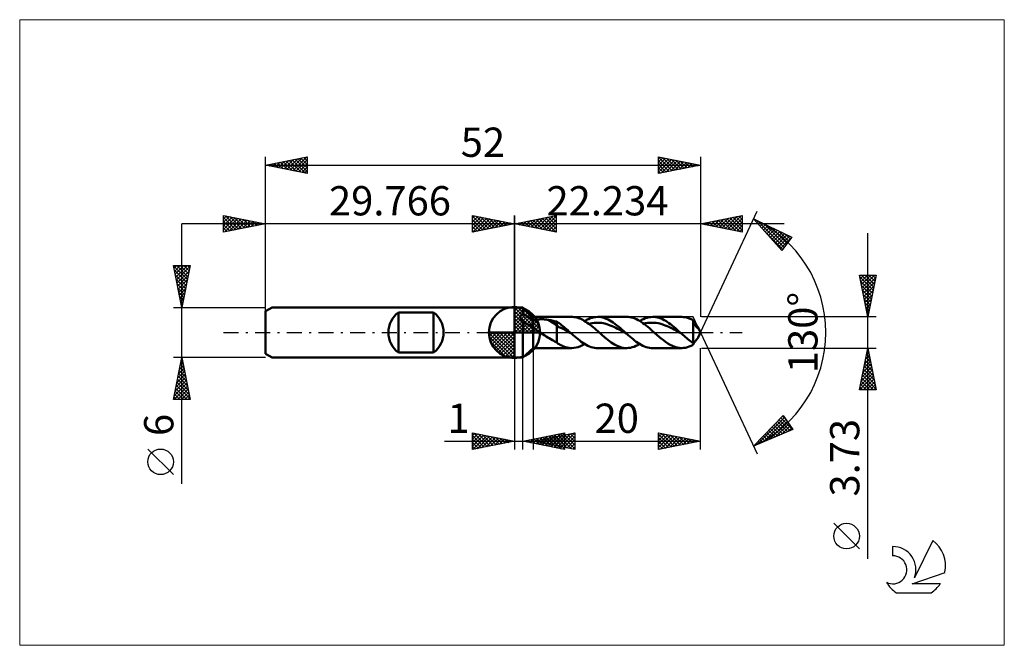
# Model space of a CAD drawing. Units: millimetres. Extents: x -59 to 59, y -37 to 37.
import ezdxf
from ezdxf.enums import TextEntityAlignment as Align

# ---------------------------------------------------------------- set-up
doc = ezdxf.new("R2010")
doc.units = ezdxf.units.MM
doc.header["$LTSCALE"] = 4.45
doc.linetypes.add('LONGDASH_DASH', pattern=[0.85, 0.4, -0.2, 0.05, -0.2])
for name, color, linetype in [('1', 4, 'CONTINUOUS'), ('2', 7, 'CONTINUOUS'), ('4', 2, 'LONGDASH_DASH'), ('CUT', 1, 'CONTINUOUS'), ('INFTOTAL', 9, 'CONTINUOUS'), ('NOCUT', 7, 'CONTINUOUS'), ('SK1', 4, 'CONTINUOUS'), ('SK2', 7, 'CONTINUOUS'), ('SK4', 2, 'LONGDASH_DASH'), ('SK6', 5, 'CONTINUOUS')]:
    doc.layers.add(name, color=color, linetype=linetype)
doc.styles.get("Standard").update_dxf_attribs({"font": 'Monospac821 BT'})

msp = doc.modelspace()

# ---------------------------------------------------------------- linework, layer by layer
at = {"color": 4, "linetype": 'Continuous'}
for p, q in [((0, 2.98), (0.08, 3.06)), ((0, 2.55), (0.47, 3.02)), ((0, 2.98), (2.98, 0)), ((0, 2.12), (0.83, 2.95)), ((0, 1.68), (1.15, 2.84)), ((0, 1.25), (1.45, 2.7)), ((0, 2.55), (2.55, 0)), ((0, 0.82), (1.72, 2.53)), ((0.38, 3.04), (3.04, 0.38)), ((0.93, 2.92), (2.92, 0.93)), ((1.82, 2.46), (2.46, 1.82)), ((0, 0.38), (1.96, 2.35)), ((0, 2.12), (2.12, 0)), ((0, 1.68), (1.68, 0)), ((0, 1.25), (1.25, 0)), ((0.05, 0), (2.19, 2.14)), ((0.48, 0), (2.39, 1.91)), ((0.92, 0), (2.57, 1.66)), ((1.35, 0), (2.73, 1.38)), ((-3.06, -0.08), (-2.98, 0)), ((-3.02, -0.47), (-2.55, 0)), ((-2.95, -0.83), (-2.12, 0)), ((-2.84, -1.15), (-1.68, 0)), ((-2.7, -1.45), (-1.25, 0)), ((-2.65, 0), (0, -2.65)), ((-2.53, -1.72), (-0.82, 0)), ((-2.35, -1.96), (-0.38, 0)), ((-2.21, 0), (0, -2.21)), ((-1.78, 0), (0, -1.78)), ((-1.35, 0), (0, -1.35)), ((-0.92, 0), (0, -0.92)), ((-0.48, 0), (0, -0.48)), ((-0.05, 0), (0, -0.05)), ((0, 0.82), (0.82, 0)), ((0, 0.38), (0.38, 0)), ((1.78, 0), (2.86, 1.08)), ((2.21, 0), (2.97, 0.75)), ((2.65, 0), (3.04, 0.39)), ((-3.06, -0.02), (-0.02, -3.06)), ((-3.02, -0.49), (-0.49, -3.02)), ((-2.86, -1.08), (-1.08, -2.86)), ((-2.14, -2.19), (0, -0.05)), ((-1.91, -2.39), (0, -0.48)), ((-1.66, -2.57), (0, -0.92)), ((-1.38, -2.73), (0, -1.35)), ((-1.08, -2.86), (0, -1.78)), ((-0.75, -2.97), (0, -2.21)), ((-0.39, -3.04), (0, -2.65))]:
    msp.add_line(p, q, dxfattribs=at)
at = {"layer": '1', "color": 4, "linetype": 'CONTINUOUS', "lineweight": 50}
for p, q in [((0, 0), (0, 3.06)), ((0, 3), (1, 3)), ((0, -3), (0, 3)), ((2.23, 1.86), (1, 3)), ((1, 2.26), (1, 3)), ((0.72, 1.92), (0.73, 1.95)), ((0.72, 1.88), (0.72, 1.92)), ((0.72, 1.85), (0.72, 1.88)), ((0.72, 1.82), (0.72, 1.85)), ((0.72, 1.78), (0.72, 1.82)), ((0.73, 1.75), (0.72, 1.78)), ((0.73, 1.95), (0.74, 1.98)), ((0.74, 1.71), (0.73, 1.75)), ((0.74, 1.98), (0.75, 2.01)), ((0.75, 1.68), (0.74, 1.71)), ((0.75, 2.01), (0.77, 2.04)), ((0.76, 1.65), (0.75, 1.68)), ((0.78, 1.61), (0.76, 1.65)), ((0.77, 2.04), (0.79, 2.07)), ((0.8, 1.58), (0.78, 1.61)), ((0.79, 2.07), (0.81, 2.1)), ((0.82, 1.55), (0.8, 1.58)), ((0.81, 2.1), (0.83, 2.12)), ((0.84, 1.51), (0.82, 1.55)), ((0.83, 2.12), (0.86, 2.15)), ((0.86, 1.48), (0.84, 1.51)), ((0.86, 2.15), (0.88, 2.17)), ((0.89, 1.45), (0.86, 1.48)), ((0.88, 2.17), (0.91, 2.19)), ((0.91, 1.42), (0.89, 1.45)), ((0.91, 2.19), (0.94, 2.22)), ((0.94, 1.39), (0.91, 1.42)), ((0.94, 2.22), (0.97, 2.24)), ((0.97, 1.36), (0.94, 1.39)), ((0.97, 2.24), (1, 2.26)), ((1, 1.33), (0.97, 1.36)), ((1.17, 2.16), (1, 2.26)), ((1.17, 1.22), (1, 1.33)), ((1, -3), (1, 1.33)), ((1.35, 2.05), (1.17, 2.16)), ((1.35, 1.12), (1.17, 1.22)), ((1.53, 1.93), (1.35, 2.05)), ((1.7, 1.81), (1.53, 1.93)), ((1.88, 1.69), (1.7, 1.81)), ((2.06, 1.55), (1.88, 1.69)), ((2.23, 1.41), (2.06, 1.55)), ((2.23, 1.86), (6.84, 1.86)), ((2.23, -1.86), (2.23, 1.86)), ((2.23, 1.41), (2.29, 1.44)), ((2.29, 1.44), (2.36, 1.47)), ((2.36, 1.47), (2.43, 1.49)), ((2.43, 1.49), (2.51, 1.51)), ((2.51, 1.51), (2.59, 1.53)), ((2.59, 1.53), (2.67, 1.54)), ((2.67, 1.54), (2.76, 1.55)), ((2.76, 1.55), (2.85, 1.56)), ((2.85, 1.56), (2.95, 1.57)), ((2.95, 1.57), (3.05, 1.58)), ((3.05, 1.58), (3.16, 1.58)), ((3.16, 1.58), (3.27, 1.58)), ((3.38, 1.58), (3.27, 1.58)), ((3.49, 1.58), (3.38, 1.58)), ((3.6, 1.57), (3.49, 1.58)), ((3.71, 1.56), (3.6, 1.57)), ((3.82, 1.55), (3.71, 1.56)), ((3.93, 1.53), (3.82, 1.55)), ((4.03, 1.52), (3.93, 1.53)), ((5.05, 0.88), (4.03, 1.52)), ((4.18, 1.49), (4.03, 1.52)), ((4.33, 1.46), (4.18, 1.49)), ((4.47, 1.43), (4.33, 1.46)), ((4.62, 1.4), (4.47, 1.43)), ((4.76, 1.37), (4.62, 1.4)), ((4.91, 1.33), (4.76, 1.37)), ((5.05, 1.3), (4.91, 1.33)), ((5.2, 1.2), (5.05, 1.3)), ((5.05, -1.19), (5.05, 1.3)), ((5.35, 1.1), (5.2, 1.2)), ((6.94, 1.86), (6.76, 1.86)), ((7.12, 1.85), (6.94, 1.86)), ((7.3, 1.82), (7.12, 1.85)), ((7.47, 1.78), (7.3, 1.82)), ((7.65, 1.73), (7.47, 1.78)), ((7.82, 1.66), (7.65, 1.73)), ((8, 1.59), (7.82, 1.66)), ((8.18, 1.5), (8, 1.59)), ((8.35, 1.4), (8.18, 1.5)), ((8.53, 1.29), (8.35, 1.4)), ((8.4, 1.37), (8.62, 1.5)), ((8.71, 1.17), (8.53, 1.29)), ((8.62, 1.5), (8.84, 1.61)), ((8.84, 1.61), (9.06, 1.7)), ((9.06, 1.7), (9.29, 1.77)), ((9.29, 1.77), (9.51, 1.82)), ((9.51, 1.82), (9.73, 1.85)), ((9.73, 1.85), (9.95, 1.86)), ((10.16, 1.86), (9.95, 1.86)), ((9.95, 1.86), (13.42, 1.86)), ((10.36, 1.83), (10.16, 1.86)), ((10.57, 1.78), (10.36, 1.83)), ((10.78, 1.72), (10.57, 1.78)), ((10.98, 1.64), (10.78, 1.72)), ((11.19, 1.55), (10.98, 1.64)), ((11.39, 1.44), (11.19, 1.55)), ((11.6, 1.32), (11.39, 1.44)), ((11.8, 1.18), (11.6, 1.32)), ((12.01, 1.04), (11.8, 1.18)), ((13.61, 1.86), (13.42, 1.86)), ((13.81, 1.83), (13.61, 1.86)), ((14, 1.79), (13.81, 1.83)), ((14.19, 1.74), (14, 1.79)), ((14.39, 1.67), (14.19, 1.74)), ((14.58, 1.59), (14.39, 1.67)), ((14.77, 1.49), (14.58, 1.59)), ((14.97, 1.38), (14.77, 1.49)), ((14.97, 1.37), (15.2, 1.5)), ((15.16, 1.26), (14.97, 1.38)), ((15.35, 1.12), (15.16, 1.26)), ((15.2, 1.5), (15.42, 1.61)), ((15.42, 1.61), (15.64, 1.7)), ((15.64, 1.7), (15.86, 1.77)), ((15.86, 1.77), (16.08, 1.82)), ((16.08, 1.82), (16.31, 1.85)), ((16.31, 1.85), (16.53, 1.86)), ((16.72, 1.86), (16.53, 1.86)), ((16.53, 1.86), (19.99, 1.86)), ((16.91, 1.83), (16.72, 1.86)), ((17.11, 1.79), (16.91, 1.83)), ((17.3, 1.74), (17.11, 1.79)), ((17.49, 1.67), (17.3, 1.74)), ((17.69, 1.59), (17.49, 1.67)), ((17.88, 1.49), (17.69, 1.59)), ((18.08, 1.38), (17.88, 1.49)), ((18.27, 1.26), (18.08, 1.38)), ((18.46, 1.12), (18.27, 1.26)), ((20.22, 1.85), (19.99, 1.86)), ((20.45, 1.82), (20.22, 1.85)), ((20.68, 1.77), (20.45, 1.82)), ((20.9, 1.69), (20.68, 1.77)), ((21.13, 1.59), (20.9, 1.69)), ((21.36, 1.48), (21.13, 1.59)), ((21.38, 1.43), (21.36, 1.48)), ((21.36, -1.26), (21.36, 1.48)), ((21.4, 1.38), (21.38, 1.43)), ((21.42, 1.33), (21.4, 1.38)), ((21.44, 1.28), (21.42, 1.33)), ((21.46, 1.24), (21.44, 1.28)), ((21.48, 1.19), (21.46, 1.24)), ((21.49, 1.14), (21.48, 1.19)), ((0, 0), (-3.06, 0)), ((0, 0), (3.06, 0)), ((0, -3.06), (0, 0)), ((1.52, 1.01), (1.35, 1.12)), ((1.69, 0.91), (1.52, 1.01)), ((1.87, 0.81), (1.69, 0.91)), ((2.05, 0.72), (1.87, 0.81)), ((2.23, 0.63), (2.05, 0.72)), ((2.34, 0.53), (2.23, 0.63)), ((2.45, 0.44), (2.34, 0.53)), ((2.57, 0.34), (2.45, 0.44)), ((2.69, 0.26), (2.57, 0.34)), ((2.82, 0.17), (2.69, 0.26)), ((2.95, 0.08), (2.82, 0.17)), ((3.07, 0), (2.95, 0.08)), ((3.25, -0.12), (3.07, 0)), ((5.3, 0.65), (5.05, 0.88)), ((5.56, 0.54), (5.3, 0.65)), ((5.5, 0.99), (5.35, 1.1)), ((5.64, 0.88), (5.5, 0.99)), ((5.81, 0.43), (5.56, 0.54)), ((5.79, 0.76), (5.64, 0.88)), ((5.94, 0.64), (5.79, 0.76)), ((6.06, 0.29), (5.81, 0.43)), ((6.08, 0.51), (5.94, 0.64)), ((6.31, 0.15), (6.06, 0.29)), ((6.23, 0.39), (6.08, 0.51)), ((6.37, 0.26), (6.23, 0.39)), ((6.56, 0.01), (6.31, 0.15)), ((6.52, 0.13), (6.37, 0.26)), ((6.67, 0), (6.52, 0.13)), ((6.81, -0.13), (6.56, 0.01)), ((6.69, -0.02), (6.67, 0)), ((8.89, 1.04), (8.71, 1.17)), ((8.88, 1.05), (9.1, 1.09)), ((9.07, 0.91), (8.89, 1.04)), ((9.24, 0.77), (9.07, 0.91)), ((9.1, 1.09), (9.31, 1.13)), ((9.42, 0.62), (9.24, 0.77)), ((9.31, 1.13), (9.53, 1.16)), ((9.6, 0.47), (9.42, 0.62)), ((9.53, 1.16), (9.74, 1.17)), ((9.78, 0.31), (9.6, 0.47)), ((9.96, 1.17), (9.74, 1.17)), ((9.95, 0.16), (9.78, 0.31)), ((10.13, 0), (9.95, 0.16)), ((10.17, 1.16), (9.96, 1.17)), ((10.27, -0.12), (10.13, 0)), ((10.39, 1.14), (10.17, 1.16)), ((10.6, 1.1), (10.39, 1.14)), ((10.82, 1.06), (10.6, 1.1)), ((11.03, 1), (10.82, 1.06)), ((11.24, 0.93), (11.03, 1)), ((11.46, 0.85), (11.24, 0.93)), ((11.67, 0.76), (11.46, 0.85)), ((11.89, 0.67), (11.67, 0.76)), ((12.1, 0.56), (11.89, 0.67)), ((12.21, 0.88), (12.01, 1.04)), ((12.32, 0.45), (12.1, 0.56)), ((12.42, 0.71), (12.21, 0.88)), ((12.53, 0.34), (12.32, 0.45)), ((12.62, 0.54), (12.42, 0.71)), ((12.75, 0.23), (12.53, 0.34)), ((12.83, 0.36), (12.62, 0.54)), ((12.96, 0.11), (12.75, 0.23)), ((13.04, 0.18), (12.83, 0.36)), ((13.18, -0.01), (12.96, 0.11)), ((13.24, 0), (13.04, 0.18)), ((13.27, -0.02), (13.24, 0)), ((15.55, 0.98), (15.35, 1.12)), ((15.46, 1.05), (15.67, 1.1)), ((15.74, 0.83), (15.55, 0.98)), ((15.67, 1.1), (15.89, 1.14)), ((15.93, 0.67), (15.74, 0.83)), ((15.89, 1.14), (16.1, 1.16)), ((16.13, 0.51), (15.93, 0.67)), ((16.1, 1.16), (16.32, 1.17)), ((16.32, 0.34), (16.13, 0.51)), ((16.53, 1.17), (16.32, 1.17)), ((16.51, 0.17), (16.32, 0.34)), ((16.7, 0), (16.51, 0.17)), ((16.75, 1.16), (16.53, 1.17)), ((16.84, -0.12), (16.7, 0)), ((16.96, 1.14), (16.75, 1.16)), ((17.18, 1.1), (16.96, 1.14)), ((17.39, 1.06), (17.18, 1.1)), ((17.6, 1), (17.39, 1.06)), ((17.82, 0.93), (17.6, 1)), ((18.03, 0.85), (17.82, 0.93)), ((18.25, 0.76), (18.03, 0.85)), ((18.46, 0.67), (18.25, 0.76)), ((18.66, 0.98), (18.46, 1.12)), ((18.68, 0.56), (18.46, 0.67)), ((18.85, 0.83), (18.66, 0.98)), ((18.89, 0.46), (18.68, 0.56)), ((19.04, 0.67), (18.85, 0.83)), ((19.11, 0.34), (18.89, 0.46)), ((19.24, 0.51), (19.04, 0.67)), ((19.32, 0.23), (19.11, 0.34)), ((19.43, 0.34), (19.24, 0.51)), ((19.54, 0.11), (19.32, 0.23)), ((19.62, 0.17), (19.43, 0.34)), ((19.75, -0.01), (19.54, 0.11)), ((19.82, 0), (19.62, 0.17)), ((19.84, -0.02), (19.82, 0)), ((21.52, 1.13), (21.49, 1.16)), ((21.51, 1.1), (21.49, 1.14)), ((21.53, 1.05), (21.51, 1.1)), ((21.55, 1.1), (21.52, 1.13)), ((21.55, 1.01), (21.53, 1.05)), ((21.59, 1.06), (21.55, 1.1)), ((21.57, 0.96), (21.55, 1.01)), ((21.6, 0.92), (21.57, 0.96)), ((21.62, 1.03), (21.59, 1.06)), ((21.62, 0.88), (21.6, 0.92)), ((21.6, 0.92), (21.61, 0.92)), ((21.61, 0.92), (21.63, 0.93)), ((21.65, 0.99), (21.62, 1.03)), ((21.64, 0.84), (21.62, 0.88)), ((21.63, 0.93), (21.64, 0.93)), ((21.64, 0.93), (21.66, 0.94)), ((21.66, 0.8), (21.64, 0.84)), ((21.69, 0.95), (21.65, 0.99)), ((21.66, 0.94), (21.67, 0.94)), ((21.68, 0.76), (21.66, 0.8)), ((21.67, 0.94), (21.69, 0.95)), ((21.7, 0.73), (21.68, 0.76)), ((21.76, 0.86), (21.69, 0.95)), ((21.72, 0.7), (21.7, 0.73)), ((21.75, 0.67), (21.72, 0.7)), ((21.77, 0.64), (21.75, 0.67)), ((21.82, 0.78), (21.76, 0.86)), ((21.79, 0.61), (21.77, 0.64)), ((21.81, 0.59), (21.79, 0.61)), ((21.83, 0.57), (21.81, 0.59)), ((21.87, 0.72), (21.82, 0.78)), ((21.85, 0.55), (21.83, 0.57)), ((21.87, 0.54), (21.85, 0.55)), ((21.91, 0.66), (21.87, 0.72)), ((21.89, 0.53), (21.87, 0.54)), ((21.91, 0.52), (21.89, 0.53)), ((21.94, 0.62), (21.91, 0.66)), ((21.93, 0.51), (21.91, 0.52)), ((21.94, 0.51), (21.93, 0.51)), ((21.96, 0.58), (21.94, 0.62)), ((21.94, 0.51), (21.95, 0.51)), ((21.95, 0.51), (21.96, 0.52)), ((22.23, 0), (21.96, 0.59)), ((21.97, 0.55), (21.96, 0.58)), ((21.96, 0.52), (21.97, 0.53)), ((21.96, -0.59), (22.23, 0)), ((21.97, 0.53), (21.97, 0.55)), ((3.44, -0.23), (3.25, -0.12)), ((3.62, -0.35), (3.44, -0.23)), ((3.81, -0.46), (3.62, -0.35)), ((3.99, -0.58), (3.81, -0.46)), ((4.17, -0.69), (3.99, -0.58)), ((4.35, -0.8), (4.17, -0.69)), ((4.53, -0.91), (4.35, -0.8)), ((4.7, -1.01), (4.53, -0.91)), ((4.88, -1.1), (4.7, -1.01)), ((5.05, -1.19), (4.88, -1.1)), ((6.72, -0.04), (6.69, -0.02)), ((6.74, -0.07), (6.72, -0.04)), ((6.77, -0.09), (6.74, -0.07)), ((6.79, -0.11), (6.77, -0.09)), ((6.81, -0.13), (6.79, -0.11)), ((7.01, -0.31), (6.81, -0.13)), ((7.21, -0.48), (7.01, -0.31)), ((7.4, -0.64), (7.21, -0.48)), ((7.6, -0.8), (7.4, -0.64)), ((7.8, -0.96), (7.6, -0.8)), ((7.99, -1.1), (7.8, -0.96)), ((8.19, -1.24), (7.99, -1.1)), ((10.4, -0.24), (10.27, -0.12)), ((10.54, -0.36), (10.4, -0.24)), ((10.68, -0.48), (10.54, -0.36)), ((10.81, -0.6), (10.68, -0.48)), ((10.95, -0.71), (10.81, -0.6)), ((11.16, -0.88), (10.95, -0.71)), ((11.36, -1.04), (11.16, -0.88)), ((11.57, -1.18), (11.36, -1.04)), ((13.39, -0.13), (13.18, -0.01)), ((13.29, -0.04), (13.27, -0.02)), ((13.32, -0.07), (13.29, -0.04)), ((13.34, -0.09), (13.32, -0.07)), ((13.37, -0.11), (13.34, -0.09)), ((13.39, -0.13), (13.37, -0.11)), ((13.59, -0.31), (13.39, -0.13)), ((13.78, -0.48), (13.59, -0.31)), ((13.98, -0.64), (13.78, -0.48)), ((14.18, -0.81), (13.98, -0.64)), ((14.37, -0.96), (14.18, -0.81)), ((14.57, -1.1), (14.37, -0.96)), ((14.76, -1.24), (14.57, -1.1)), ((16.98, -0.24), (16.84, -0.12)), ((17.12, -0.36), (16.98, -0.24)), ((17.25, -0.48), (17.12, -0.36)), ((17.39, -0.6), (17.25, -0.48)), ((17.52, -0.71), (17.39, -0.6)), ((17.8, -0.93), (17.52, -0.71)), ((18.07, -1.13), (17.8, -0.93)), ((18.35, -1.32), (18.07, -1.13)), ((19.96, -0.13), (19.75, -0.01)), ((19.87, -0.04), (19.84, -0.02)), ((19.89, -0.07), (19.87, -0.04)), ((19.91, -0.09), (19.89, -0.07)), ((19.94, -0.11), (19.91, -0.09)), ((19.96, -0.13), (19.94, -0.11)), ((20.12, -0.27), (19.96, -0.13)), ((20.28, -0.41), (20.12, -0.27)), ((20.43, -0.54), (20.28, -0.41)), ((20.59, -0.67), (20.43, -0.54)), ((20.74, -0.8), (20.59, -0.67)), ((20.9, -0.92), (20.74, -0.8)), ((21.05, -1.04), (20.9, -0.92)), ((21.21, -1.15), (21.05, -1.04)), ((21.36, -1.26), (21.21, -1.15)), ((21.45, -1.19), (21.5, -1.15)), ((21.47, -1.21), (21.49, -1.16)), ((21.5, -1.15), (21.55, -1.1)), ((21.55, -1.1), (21.59, -1.06)), ((21.59, -1.06), (21.64, -1)), ((21.64, -1), (21.69, -0.95)), ((21.69, -0.95), (21.76, -0.86)), ((21.76, -0.86), (21.82, -0.78)), ((21.82, -0.78), (21.87, -0.72)), ((21.87, -0.72), (21.91, -0.66)), ((21.91, -0.66), (21.94, -0.62)), ((21.94, -0.62), (21.96, -0.58)), ((1, -3), (2.23, -1.86)), ((6.84, -1.86), (2.23, -1.86)), ((5.14, -1.27), (5.05, -1.19)), ((5.24, -1.35), (5.14, -1.27)), ((5.34, -1.41), (5.24, -1.35)), ((5.45, -1.47), (5.34, -1.41)), ((5.55, -1.52), (5.45, -1.47)), ((5.65, -1.57), (5.55, -1.52)), ((5.77, -1.62), (5.65, -1.57)), ((5.89, -1.67), (5.77, -1.62)), ((6.09, -1.75), (5.89, -1.67)), ((6.34, -1.81), (6.09, -1.75)), ((6.6, -1.85), (6.34, -1.81)), ((6.85, -1.86), (6.6, -1.85)), ((6.85, -1.86), (7.11, -1.85)), ((7.11, -1.85), (7.37, -1.81)), ((7.37, -1.81), (7.63, -1.74)), ((7.63, -1.74), (7.88, -1.64)), ((7.88, -1.64), (8.14, -1.52)), ((8.14, -1.52), (8.4, -1.37)), ((8.38, -1.37), (8.19, -1.24)), ((8.58, -1.48), (8.38, -1.37)), ((8.78, -1.58), (8.58, -1.48)), ((8.97, -1.66), (8.78, -1.58)), ((9.17, -1.74), (8.97, -1.66)), ((9.36, -1.79), (9.17, -1.74)), ((9.56, -1.83), (9.36, -1.79)), ((9.76, -1.86), (9.56, -1.83)), ((9.95, -1.86), (9.76, -1.86)), ((13.42, -1.86), (9.95, -1.86)), ((11.78, -1.32), (11.57, -1.18)), ((11.98, -1.44), (11.78, -1.32)), ((12.19, -1.55), (11.98, -1.44)), ((12.39, -1.64), (12.19, -1.55)), ((12.6, -1.72), (12.39, -1.64)), ((12.8, -1.78), (12.6, -1.72)), ((13.01, -1.83), (12.8, -1.78)), ((13.21, -1.86), (13.01, -1.83)), ((13.42, -1.86), (13.21, -1.86)), ((13.42, -1.86), (13.64, -1.85)), ((13.64, -1.85), (13.86, -1.82)), ((13.86, -1.82), (14.08, -1.77)), ((14.08, -1.77), (14.31, -1.7)), ((14.31, -1.7), (14.53, -1.61)), ((14.53, -1.61), (14.75, -1.5)), ((14.75, -1.5), (14.97, -1.37)), ((14.96, -1.37), (14.76, -1.24)), ((15.16, -1.48), (14.96, -1.37)), ((15.35, -1.58), (15.16, -1.48)), ((15.55, -1.66), (15.35, -1.58)), ((15.74, -1.74), (15.55, -1.66)), ((15.94, -1.79), (15.74, -1.74)), ((16.14, -1.83), (15.94, -1.79)), ((16.33, -1.86), (16.14, -1.83)), ((16.53, -1.86), (16.33, -1.86)), ((19.99, -1.86), (16.53, -1.86)), ((18.62, -1.48), (18.35, -1.32)), ((18.89, -1.61), (18.62, -1.48)), ((19.17, -1.72), (18.89, -1.61)), ((19.44, -1.8), (19.17, -1.72)), ((19.72, -1.85), (19.44, -1.8)), ((19.99, -1.86), (19.72, -1.85)), ((19.99, -1.86), (20.22, -1.85)), ((20.22, -1.85), (20.45, -1.82)), ((20.45, -1.82), (20.68, -1.77)), ((20.68, -1.77), (20.9, -1.69)), ((20.9, -1.69), (21.13, -1.59)), ((21.13, -1.59), (21.36, -1.48)), ((21.36, -1.26), (21.41, -1.23)), ((21.36, -1.48), (21.38, -1.42)), ((21.38, -1.42), (21.4, -1.37)), ((21.4, -1.37), (21.42, -1.32)), ((21.41, -1.23), (21.45, -1.19)), ((21.42, -1.32), (21.44, -1.26)), ((21.44, -1.26), (21.47, -1.21)), ((0, -3), (1, -3))]:
    msp.add_line(p, q, dxfattribs=at)
for start, end in [(90, 180), (0, 90), (180, 270), (270, 0)]:
    msp.add_arc((0, 0), 3.06, start, end, dxfattribs=at)
at = {"layer": '2', "color": 7, "linetype": 'CONTINUOUS', "lineweight": 25}
for p, q in [((22.23, 0), (29, 14.5)), ((32.23, 13), (-10, 13)), ((-5, 12), (-5, 14)), ((-5, 14), (0, 13)), ((-5, 13.67), (-4.72, 13.94)), ((-5, 13.91), (-3.41, 12.32)), ((-5, 13.24), (-4.37, 13.87)), ((-5, 12.82), (-4.02, 13.8)), ((-5, 12.39), (-3.66, 13.73)), ((-5, 13.49), (-3.76, 12.25)), ((-5, 13.06), (-4.12, 12.18)), ((0, 13), (-5, 12)), ((-4.96, 12.01), (-3.31, 13.66)), ((-4.58, 13.92), (-3.06, 12.39)), ((-4.43, 12.11), (-2.96, 13.59)), ((-4.05, 13.81), (-2.7, 12.46)), ((-3.9, 12.22), (-2.6, 13.52)), ((-3.52, 13.7), (-2.35, 12.53)), ((-3.37, 12.33), (-2.25, 13.45)), ((-2.99, 13.6), (-1.99, 12.6)), ((-2.84, 12.43), (-1.89, 13.38)), ((-2.46, 13.49), (-1.64, 12.67)), ((-2.31, 12.54), (-1.54, 13.31)), ((-1.93, 13.39), (-1.29, 12.74)), ((-1.78, 12.64), (-1.19, 13.24)), ((-1.4, 13.28), (-0.93, 12.81)), ((-1.25, 12.75), (-0.83, 13.17)), ((-0.87, 13.17), (-0.58, 12.88)), ((-0.72, 12.86), (-0.48, 13.1)), ((-0.34, 13.07), (-0.23, 12.95)), ((-0.19, 12.96), (-0.13, 13.03)), ((0, 0), (0, 14)), ((22.23, 14), (22.23, 1.86)), ((22.23, 13), (27.23, 14)), ((27.23, 12), (22.23, 13)), ((22.34, 12.98), (22.39, 13.03)), ((22.57, 13.07), (22.74, 12.9)), ((22.69, 12.91), (22.92, 13.14)), ((22.92, 13.14), (23.27, 12.79)), ((23.05, 12.84), (23.45, 13.24)), ((23.28, 13.21), (23.8, 12.69)), ((23.4, 12.77), (23.98, 13.35)), ((23.63, 13.28), (24.33, 12.58)), ((23.75, 12.7), (24.51, 13.46)), ((23.99, 13.35), (24.86, 12.47)), ((24.11, 12.63), (25.04, 13.56)), ((24.34, 13.42), (25.39, 12.37)), ((24.46, 12.55), (25.57, 13.67)), ((24.69, 13.49), (25.92, 12.26)), ((24.81, 12.48), (26.1, 13.77)), ((25.05, 13.56), (26.45, 12.16)), ((25.17, 12.41), (26.63, 13.88)), ((25.4, 13.63), (26.98, 12.05)), ((25.52, 12.34), (27.16, 13.99)), ((25.75, 13.7), (27.23, 12.22)), ((25.87, 12.27), (27.23, 13.63)), ((26.11, 13.77), (27.23, 12.65)), ((26.23, 12.2), (27.23, 13.21)), ((26.46, 13.85), (27.23, 13.07)), ((26.81, 13.92), (27.23, 13.5)), ((27.17, 13.99), (27.23, 13.92)), ((27.23, 14), (27.23, 12)), ((28.57, 13.59), (33.17, 11.38)), ((31.96, 9.79), (28.57, 13.59)), ((28.77, 13.37), (28.86, 13.46)), ((28.97, 13.15), (29.14, 13.32)), ((29.07, 13.35), (32.25, 10.17)), ((29.17, 12.92), (29.43, 13.18)), ((29.37, 12.7), (29.72, 13.04)), ((29.89, 12.96), (32.44, 10.41)), ((-5, 12.64), (-4.47, 12.11)), ((-5, 12.21), (-4.82, 12.04)), ((26.58, 12.13), (27.23, 12.78)), ((26.93, 12.06), (27.23, 12.36)), ((29.57, 12.47), (30, 12.91)), ((29.77, 12.25), (30.29, 12.77)), ((29.92, 12.08), (32.07, 9.93)), ((29.97, 12.03), (30.58, 12.63)), ((30.17, 11.8), (30.86, 12.49)), ((30.37, 11.58), (31.15, 12.36)), ((30.57, 11.35), (31.44, 12.22)), ((30.71, 12.57), (32.62, 10.66)), ((30.77, 11.13), (31.72, 12.08)), ((30.97, 10.9), (32.01, 11.94)), ((31.17, 10.68), (32.29, 11.8)), ((31.52, 12.18), (32.8, 10.9)), ((32.34, 11.78), (32.98, 11.14)), ((42.23, -27.08), (42.23, 11.87)), ((31.37, 10.45), (32.58, 11.67)), ((31.57, 10.23), (32.87, 11.53)), ((31.77, 10.01), (33.15, 11.39)), ((33.17, 11.38), (31.96, 9.79)), ((33.16, 11.39), (33.17, 11.38)), ((42.23, 1.86), (41.23, 6.87)), ((41.23, 6.87), (43.23, 6.87)), ((41.25, 6.78), (41.34, 6.87)), ((41.27, 6.67), (42.87, 5.07)), ((41.32, 6.42), (41.77, 6.87)), ((41.38, 6.14), (42.8, 4.71)), ((41.39, 6.07), (42.19, 6.87)), ((41.46, 5.71), (42.61, 6.87)), ((41.5, 6.87), (42.95, 5.42)), ((41.53, 5.36), (43.04, 6.87)), ((41.61, 5.01), (43.18, 6.58)), ((41.68, 4.65), (43.07, 6.05)), ((41.93, 6.87), (43.02, 5.77)), ((43.23, 6.87), (42.23, 1.86)), ((42.35, 6.87), (43.09, 6.13)), ((42.77, 6.87), (43.16, 6.48)), ((43.2, 6.87), (43.23, 6.84)), ((41.49, 5.61), (42.73, 4.36)), ((41.59, 5.08), (42.66, 4.01)), ((41.75, 4.3), (42.96, 5.52)), ((41.82, 3.95), (42.86, 4.99)), ((41.7, 4.55), (42.59, 3.65)), ((41.8, 4.02), (42.52, 3.3)), ((41.89, 3.59), (42.75, 4.46)), ((41.96, 3.24), (42.65, 3.93)), ((41.91, 3.49), (42.45, 2.95)), ((42.02, 2.96), (42.38, 2.59)), ((42.03, 2.89), (42.54, 3.4)), ((42.1, 2.53), (42.43, 2.87)), ((42.12, 2.43), (42.31, 2.24)), ((43.23, 1.86), (22.36, 1.86)), ((42.17, 2.18), (42.33, 2.34)), ((42.23, 1.9), (42.24, 1.89)), ((22.23, 0), (29, -14.5)), ((2.23, -1.86), (2.23, -14)), ((22.23, -14), (22.23, -1.86)), ((22.36, -1.86), (43.23, -1.86)), ((41.23, -6.87), (42.23, -1.86)), ((42.15, -2.27), (42.36, -2.48)), ((42.18, -2.12), (42.27, -2.03)), ((42.22, -1.92), (42.25, -1.94)), ((42.23, -1.86), (43.23, -6.87)), ((0, -3), (0, -14)), ((1, -14), (1, -3)), ((41.76, -4.24), (42.55, -3.45)), ((41.87, -3.71), (42.48, -3.09)), ((41.94, -3.33), (42.67, -4.07)), ((41.97, -3.18), (42.41, -2.74)), ((42.01, -2.98), (42.57, -3.54)), ((42.08, -2.65), (42.34, -2.39)), ((42.08, -2.63), (42.46, -3.01)), ((41.44, -5.83), (42.76, -4.51)), ((41.55, -5.3), (42.69, -4.15)), ((41.65, -4.77), (42.62, -3.8)), ((41.73, -4.39), (42.99, -5.66)), ((41.8, -4.04), (42.89, -5.13)), ((41.87, -3.69), (42.78, -4.6)), ((41.25, -6.87), (42.9, -5.21)), ((41.34, -6.36), (42.83, -4.86)), ((41.45, -5.81), (42.5, -6.87)), ((41.52, -5.45), (42.93, -6.87)), ((41.59, -5.1), (43.2, -6.72)), ((41.66, -4.75), (43.1, -6.19)), ((41.68, -6.87), (42.97, -5.57)), ((43.23, -6.87), (41.23, -6.87)), ((41.3, -6.51), (41.65, -6.87)), ((41.37, -6.16), (42.08, -6.87)), ((42.1, -6.87), (43.05, -5.92)), ((42.53, -6.87), (43.12, -6.27)), ((42.95, -6.87), (43.19, -6.63)), ((28.57, -13.59), (32.12, -9.93)), ((29.02, -13.4), (32.27, -10.15)), ((29.76, -13.08), (32.44, -10.4)), ((31.64, -10.43), (32.93, -11.72)), ((31.85, -10.21), (33.23, -11.59)), ((32.06, -10), (32.4, -10.34)), ((32.12, -9.93), (33.26, -11.58)), ((33.26, -11.58), (28.57, -13.59)), ((30.39, -11.72), (31.15, -12.48)), ((30.51, -12.76), (32.62, -10.65)), ((30.6, -11.51), (31.45, -12.36)), ((30.81, -11.29), (31.75, -12.23)), ((31.02, -11.07), (32.04, -12.1)), ((31.22, -10.86), (32.34, -11.97)), ((31.25, -12.44), (32.79, -10.9)), ((31.43, -10.64), (32.64, -11.85)), ((32, -12.12), (32.96, -11.15)), ((32.74, -11.8), (33.14, -11.41)), ((-5, -14), (-5, -12)), ((-5, -12), (0, -13)), ((-5, -12.32), (-4.74, -12.05)), ((-5, -12.74), (-4.38, -12.12)), ((-5, -13.16), (-4.03, -12.19)), ((-5, -13.59), (-3.68, -12.26)), ((-5, -12.32), (-3.6, -13.72)), ((-5, -12.74), (-3.95, -13.79)), ((-4.98, -14), (-3.32, -12.34)), ((-4.86, -12.03), (-3.24, -13.65)), ((-4.45, -13.89), (-2.97, -12.41)), ((-4.33, -12.13), (-2.89, -13.58)), ((-3.92, -13.78), (-2.62, -12.48)), ((-3.8, -12.24), (-2.54, -13.51)), ((-3.39, -13.68), (-2.26, -12.55)), ((-3.27, -12.35), (-2.18, -13.44)), ((-2.86, -13.57), (-1.91, -12.62)), ((-2.74, -12.45), (-1.83, -13.37)), ((-2.33, -13.47), (-1.55, -12.69)), ((-2.21, -12.56), (-1.48, -13.3)), ((-1.8, -13.36), (-1.2, -12.76)), ((-1.68, -12.66), (-1.12, -13.22)), ((-1.27, -13.25), (-0.85, -12.83)), ((-1.15, -12.77), (-0.77, -13.15)), ((-0.74, -13.15), (-0.49, -12.9)), ((-0.62, -12.88), (-0.41, -13.08)), ((1, -13), (6, -12)), ((1.19, -13.04), (1.28, -12.94)), ((1.27, -12.95), (1.4, -13.08)), ((1.54, -13.11), (1.81, -12.84)), ((1.62, -12.88), (1.93, -13.19)), ((1.89, -13.18), (2.34, -12.73)), ((1.97, -12.81), (2.46, -13.29)), ((2.23, -13), (7.23, -12)), ((2.25, -13.25), (2.87, -12.63)), ((2.33, -12.73), (2.99, -13.4)), ((2.6, -13.32), (3.4, -12.52)), ((2.68, -12.66), (3.52, -13.5)), ((2.74, -13.1), (3, -12.85)), ((2.82, -12.88), (3.12, -13.18)), ((2.95, -13.39), (3.93, -12.41)), ((3.03, -12.59), (4.05, -13.61)), ((3.1, -13.17), (3.53, -12.74)), ((3.18, -12.81), (3.65, -13.28)), ((3.31, -13.46), (4.46, -12.31)), ((3.39, -12.52), (4.58, -13.72)), ((3.45, -13.24), (4.06, -12.64)), ((3.53, -12.74), (4.18, -13.39)), ((3.66, -13.53), (4.99, -12.2)), ((3.74, -12.45), (5.11, -13.82)), ((3.8, -13.31), (4.59, -12.53)), ((3.88, -12.67), (4.71, -13.49)), ((4.02, -13.6), (5.52, -12.1)), ((4.1, -12.38), (5.64, -13.93)), ((4.16, -13.38), (5.12, -12.42)), ((4.24, -12.6), (5.24, -13.6)), ((4.37, -13.67), (6, -12.04)), ((4.45, -12.31), (6, -13.86)), ((4.51, -13.46), (5.65, -12.32)), ((4.59, -12.53), (5.77, -13.71)), ((4.72, -13.74), (6, -12.47)), ((4.8, -12.24), (6, -13.44)), ((4.86, -13.53), (6.18, -12.21)), ((4.94, -12.46), (6.3, -13.81)), ((5.08, -13.82), (6, -12.89)), ((5.16, -12.17), (6, -13.01)), ((5.22, -13.6), (6.71, -12.11)), ((5.3, -12.39), (6.83, -13.92)), ((5.51, -12.1), (6, -12.59)), ((5.57, -13.67), (7.23, -12)), ((5.65, -12.32), (7.23, -13.9)), ((5.86, -12.03), (6, -12.16)), ((5.92, -13.74), (7.23, -12.43)), ((6, -12), (6, -14)), ((6, -12.25), (7.23, -13.48)), ((6.28, -13.81), (7.23, -12.85)), ((6.36, -12.18), (7.23, -13.05)), ((6.71, -12.1), (7.23, -12.63)), ((7.06, -12.03), (7.23, -12.2)), ((7.23, -12), (7.23, -14)), ((17.23, -14), (17.23, -12)), ((17.23, -12), (22.23, -13)), ((17.23, -12.06), (17.29, -12.01)), ((17.23, -12.49), (17.64, -12.08)), ((17.23, -12.14), (18.78, -13.69)), ((17.23, -12.91), (17.99, -12.15)), ((17.23, -13.34), (18.35, -12.22)), ((17.23, -13.76), (18.7, -12.29)), ((17.23, -12.57), (18.43, -13.76)), ((17.47, -13.95), (19.05, -12.36)), ((17.59, -12.07), (19.14, -13.62)), ((18, -13.85), (19.41, -12.43)), ((18.12, -12.18), (19.49, -13.55)), ((18.53, -13.74), (19.76, -12.51)), ((18.65, -12.28), (19.84, -13.48)), ((19.06, -13.64), (20.12, -12.58)), ((19.18, -12.39), (20.2, -13.41)), ((19.59, -13.53), (20.47, -12.65)), ((19.71, -12.49), (20.55, -13.34)), ((20.12, -13.42), (20.82, -12.72)), ((20.24, -12.6), (20.9, -13.27)), ((20.65, -13.32), (21.18, -12.79)), ((20.77, -12.71), (21.26, -13.2)), ((21.18, -13.21), (21.53, -12.86)), ((21.3, -12.81), (21.61, -13.12)), ((21.71, -13.11), (21.88, -12.93)), ((21.83, -12.92), (21.96, -13.05)), ((29.34, -12.8), (29.67, -13.12)), ((29.55, -12.58), (29.97, -13)), ((29.76, -12.37), (30.26, -12.87)), ((29.97, -12.15), (30.56, -12.74)), ((30.18, -11.94), (30.86, -12.61)), ((-8.37, -13), (11, -13)), ((0, -13), (-5, -14)), ((-5, -13.16), (-4.3, -13.86)), ((-5, -13.59), (-4.66, -13.93)), ((-0.21, -13.04), (-0.14, -12.97)), ((-0.09, -12.98), (-0.06, -13.01)), ((6, -14), (1, -13)), ((2.23, -13), (22.23, -13)), ((7.23, -14), (2.23, -13)), ((2.39, -13.03), (2.47, -12.95)), ((2.47, -12.95), (2.59, -13.07)), ((5.43, -13.89), (6, -13.32)), ((5.78, -13.96), (6, -13.74)), ((6.63, -13.88), (7.23, -13.28)), ((6.98, -13.95), (7.23, -13.7)), ((17.23, -12.99), (18.07, -13.83)), ((22.23, -13), (17.23, -14)), ((17.23, -13.42), (17.72, -13.9)), ((17.23, -13.84), (17.37, -13.97)), ((28.72, -13.44), (28.78, -13.51)), ((28.93, -13.23), (29.08, -13.38)), ((29.14, -13.01), (29.37, -13.25)), ((41.23, -25.87), (38.17, -22.81))]:
    msp.add_line(p, q, dxfattribs=at)
msp.add_circle((39.7, -24.34), 1.53, dxfattribs=at)
msp.add_arc((22.23, 0), 15, 295, 65, dxfattribs=at)
at = {"layer": '4', "color": 2, "linetype": 'LONGDASH_DASH', "lineweight": 25}
msp.add_line((0, 0), (22.23, 0), dxfattribs=at)
at = {"layer": 'CUT', "color": 1, "linetype": 'CONTINUOUS', "lineweight": 25}
for p, q in [((21.36, 1.86), (2.23, 1.86)), ((2.23, 1.86), (2.23, 0)), ((22.23, 0), (21.36, 1.86)), ((2.23, 0), (22.23, 0))]:
    msp.add_line(p, q, dxfattribs=at)
at = {"layer": 'INFTOTAL', "color": 9, "linetype": 'CONTINUOUS', "lineweight": 18}
for p, q in [((58.56, 37.4), (-59.14, 37.4)), ((-59.14, 37.4), (-59.14, -37.4)), ((58.56, -37.4), (58.56, 37.4)), ((-59.14, -37.4), (58.56, -37.4))]:
    msp.add_line(p, q, dxfattribs=at)
at = {"layer": 'NOCUT', "color": 7, "linetype": 'CONTINUOUS', "lineweight": 25}
for p, q in [((0, 0), (0, 3)), ((0, 3), (1, 3)), ((2.23, 1.86), (1, 3)), ((2.23, 0), (2.23, 1.86)), ((1, 0), (0, 0)), ((1, 0), (2.23, 0))]:
    msp.add_line(p, q, dxfattribs=at)
at = {"layer": 'SK1', "color": 4, "linetype": 'CONTINUOUS', "lineweight": 50}
for p, q in [((-28.97, 3), (-29.77, 2.54)), ((-29.77, 2.54), (-29.77, -2.54)), ((0, 3), (-28.97, 3)), ((-13.87, -2.4), (-13.87, 2.4)), ((-13.87, 2.4), (-9.67, 2.4)), ((-9.67, 2.4), (-9.67, -2.4)), ((-29.77, -2.54), (-28.97, -3)), ((-28.97, -3), (0, -3)), ((-9.67, -2.4), (-13.87, -2.4))]:
    msp.add_line(p, q, dxfattribs=at)
for centre, start, end in [((-12.07, 0), 126.8699, 233.1301), ((-11.47, 0), 306.8699, 53.1301)]:
    msp.add_arc(centre, 3, start, end, dxfattribs=at)
at = {"layer": 'SK2', "color": 7, "linetype": 'CONTINUOUS', "lineweight": 25}
for p, q in [((-29.77, 0), (-29.77, 21)), ((-29.77, 20), (-24.77, 21)), ((-29.66, 19.98), (-29.61, 20.03)), ((-29.41, 20.07), (-29.22, 19.89)), ((-29.31, 19.91), (-29.08, 20.14)), ((-29.05, 20.14), (-28.69, 19.79)), ((-28.95, 19.84), (-28.55, 20.24)), ((-28.7, 20.21), (-28.16, 19.68)), ((-28.6, 19.77), (-28.02, 20.35)), ((-28.34, 20.28), (-27.63, 19.57)), ((-28.25, 19.7), (-27.49, 20.46)), ((-27.99, 20.36), (-27.1, 19.47)), ((-27.89, 19.63), (-26.96, 20.56)), ((-27.64, 20.43), (-26.57, 19.36)), ((-27.54, 19.55), (-26.43, 20.67)), ((-27.28, 20.5), (-26.04, 19.26)), ((-27.19, 19.48), (-25.89, 20.77)), ((-26.93, 20.57), (-25.51, 19.15)), ((-26.83, 19.41), (-25.36, 20.88)), ((-26.58, 20.64), (-24.98, 19.04)), ((-26.48, 19.34), (-24.83, 20.99)), ((-26.22, 20.71), (-24.77, 19.25)), ((-26.12, 19.27), (-24.77, 20.63)), ((-25.87, 20.78), (-24.77, 19.68)), ((-25.77, 19.2), (-24.77, 20.21)), ((-25.52, 20.85), (-24.77, 20.1)), ((-25.16, 20.92), (-24.77, 20.52)), ((-24.81, 20.99), (-24.77, 20.95)), ((-24.77, 21), (-24.77, 19)), ((17.23, 19), (17.23, 21)), ((17.23, 21), (22.23, 20)), ((17.23, 20.84), (17.36, 20.97)), ((17.23, 20.95), (18.86, 19.32)), ((17.23, 20.42), (17.72, 20.9)), ((17.23, 20), (18.07, 20.83)), ((17.23, 19.57), (18.42, 20.76)), ((17.23, 19.15), (18.78, 20.69)), ((17.23, 20.53), (18.51, 19.25)), ((17.23, 20.1), (18.15, 19.18)), ((17.58, 19.07), (19.13, 20.62)), ((17.7, 20.91), (19.21, 19.4)), ((18.11, 19.18), (19.49, 20.55)), ((18.23, 20.8), (19.57, 19.47)), ((18.64, 19.28), (19.84, 20.48)), ((18.76, 20.69), (19.92, 19.54)), ((19.17, 19.39), (20.19, 20.41)), ((19.29, 20.59), (20.27, 19.61)), ((19.7, 19.49), (20.55, 20.34)), ((19.82, 20.48), (20.63, 19.68)), ((20.23, 19.6), (20.9, 20.27)), ((20.35, 20.38), (20.98, 19.75)), ((20.76, 19.71), (21.25, 20.2)), ((20.88, 20.27), (21.33, 19.82)), ((21.29, 19.81), (21.61, 20.13)), ((21.41, 20.16), (21.69, 19.89)), ((21.82, 19.92), (21.96, 20.05)), ((21.94, 20.06), (22.04, 19.96)), ((22.23, 21), (22.23, 1.86)), ((-29.77, 20), (22.23, 20)), ((-24.77, 19), (-29.77, 20)), ((-29.76, 20), (-29.75, 20)), ((-25.42, 19.13), (-24.77, 19.78)), ((-25.06, 19.06), (-24.77, 19.36)), ((22.23, 20), (17.23, 19)), ((17.23, 19.68), (17.8, 19.11)), ((17.23, 19.25), (17.44, 19.04)), ((10, 13), (-39.77, 13)), ((-39.77, -18.11), (-39.77, 13)), ((-34.77, 12), (-34.77, 14)), ((-34.77, 14), (-29.77, 13)), ((-34.77, 13.6), (-34.43, 13.93)), ((-34.77, 13.18), (-34.08, 13.86)), ((-34.77, 12.75), (-33.73, 13.79)), ((-34.77, 13.74), (-33.32, 12.29)), ((-34.77, 12.33), (-33.37, 13.72)), ((-34.77, 13.31), (-33.67, 12.22)), ((-29.77, 13), (-34.77, 12)), ((-34.64, 12.02), (-33.02, 13.65)), ((-34.56, 13.96), (-32.97, 12.36)), ((-34.11, 12.13), (-32.66, 13.58)), ((-34.03, 13.85), (-32.61, 12.43)), ((-33.58, 12.24), (-32.31, 13.51)), ((-33.5, 13.75), (-32.26, 12.5)), ((-33.05, 12.34), (-31.96, 13.44)), ((-32.97, 13.64), (-31.9, 12.57)), ((-32.52, 12.45), (-31.6, 13.37)), ((-32.44, 13.54), (-31.55, 12.64)), ((-31.99, 12.55), (-31.25, 13.3)), ((-31.91, 13.43), (-31.2, 12.71)), ((-31.46, 12.66), (-30.9, 13.23)), ((-31.38, 13.32), (-30.84, 12.78)), ((-30.93, 12.77), (-30.54, 13.16)), ((-30.85, 13.22), (-30.49, 12.86)), ((-30.4, 12.87), (-30.19, 13.08)), ((-30.32, 13.11), (-30.14, 12.93)), ((-29.87, 12.98), (-29.84, 13.01)), ((-29.79, 13.01), (-29.78, 13)), ((-29.77, 13), (-29.77, 14)), ((-29.77, 2.08), (-29.77, 13)), ((0, 14), (0, 3)), ((0, 13), (5, 14)), ((5, 12), (0, 13)), ((0.13, 13.03), (0.19, 12.96)), ((0.23, 12.95), (0.34, 13.07)), ((0.48, 13.1), (0.72, 12.86)), ((0.58, 12.88), (0.87, 13.17)), ((0.83, 13.17), (1.25, 12.75)), ((0.93, 12.81), (1.4, 13.28)), ((1.19, 13.24), (1.78, 12.64)), ((1.29, 12.74), (1.93, 13.39)), ((1.54, 13.31), (2.31, 12.54)), ((1.64, 12.67), (2.46, 13.49)), ((1.89, 13.38), (2.84, 12.43)), ((1.99, 12.6), (2.99, 13.6)), ((2.25, 13.45), (3.37, 12.33)), ((2.35, 12.53), (3.52, 13.7)), ((2.6, 13.52), (3.9, 12.22)), ((2.7, 12.46), (4.05, 13.81)), ((2.96, 13.59), (4.43, 12.11)), ((3.06, 12.39), (4.58, 13.92)), ((3.31, 13.66), (4.96, 12.01)), ((3.41, 12.32), (5, 13.91)), ((3.66, 13.73), (5, 12.39)), ((3.76, 12.25), (5, 13.49)), ((4.02, 13.8), (5, 12.82)), ((4.12, 12.18), (5, 13.06)), ((4.37, 13.87), (5, 13.24)), ((4.72, 13.94), (5, 13.67)), ((5, 14), (5, 12)), ((-34.77, 12.89), (-34.03, 12.15)), ((-34.77, 12.46), (-34.38, 12.08)), ((-34.77, 12.04), (-34.73, 12.01)), ((4.47, 12.11), (5, 12.64)), ((4.82, 12.04), (5, 12.21)), ((-39.77, 3), (-40.77, 8)), ((-40.77, 8), (-38.77, 8)), ((-40.76, 7.98), (-39.1, 6.32)), ((-40.7, 7.67), (-40.37, 8)), ((-40.65, 7.44), (-39.17, 5.96)), ((-40.63, 7.31), (-39.94, 8)), ((-40.56, 6.96), (-39.52, 8)), ((-40.49, 6.61), (-39.09, 8)), ((-40.42, 6.25), (-38.79, 7.88)), ((-40.36, 8), (-39.03, 6.67)), ((-40.35, 5.9), (-38.9, 7.35)), ((-39.94, 8), (-38.96, 7.02)), ((-38.77, 8), (-39.77, 3)), ((-39.51, 8), (-38.89, 7.38)), ((-39.09, 8), (-38.82, 7.73)), ((-40.55, 6.91), (-39.24, 5.61)), ((-40.44, 6.38), (-39.31, 5.26)), ((-40.28, 5.55), (-39, 6.82)), ((-40.2, 5.19), (-39.11, 6.29)), ((-40.34, 5.85), (-39.39, 4.9)), ((-40.23, 5.32), (-39.46, 4.55)), ((-40.13, 4.84), (-39.21, 5.76)), ((-40.12, 4.79), (-39.53, 4.2)), ((-40.06, 4.48), (-39.32, 5.23)), ((-40.02, 4.26), (-39.6, 3.84)), ((-39.99, 4.13), (-39.43, 4.7)), ((-39.92, 3.78), (-39.53, 4.17)), ((-39.91, 3.73), (-39.67, 3.49)), ((-39.85, 3.42), (-39.64, 3.64)), ((-40.77, 3), (-29.77, 3)), ((-39.81, 3.2), (-39.74, 3.13)), ((-39.78, 3.07), (-39.74, 3.11)), ((-39.77, -3), (-40.77, -3)), ((-40.77, -8), (-39.77, -3)), ((-39.86, -3.47), (-39.62, -3.71)), ((-39.84, -3.35), (-39.72, -3.23)), ((-39.79, -3.12), (-39.73, -3.18)), ((-29.77, -3), (-39.77, -3)), ((-39.77, -3), (-38.77, -8)), ((-40.26, -5.47), (-39.44, -4.65)), ((-40.15, -4.94), (-39.51, -4.29)), ((-40.07, -4.53), (-39.31, -5.3)), ((-40.05, -4.41), (-39.58, -3.94)), ((-40, -4.18), (-39.41, -4.77)), ((-39.94, -3.88), (-39.65, -3.59)), ((-39.93, -3.82), (-39.52, -4.24)), ((-40.58, -7.06), (-39.22, -5.71)), ((-40.47, -6.53), (-39.3, -5.35)), ((-40.37, -6), (-39.37, -5)), ((-40.28, -5.59), (-38.99, -6.89)), ((-40.21, -5.24), (-39.09, -6.36)), ((-40.14, -4.88), (-39.2, -5.83)), ((-40.68, -7.59), (-39.15, -6.06)), ((-40.67, -8), (-39.08, -6.41)), ((-40.57, -7.01), (-39.57, -8)), ((-40.5, -6.65), (-39.15, -8)), ((-40.43, -6.3), (-38.78, -7.95)), ((-40.36, -5.95), (-38.88, -7.42)), ((-40.24, -8), (-39.01, -6.77)), ((-38.77, -8), (-40.77, -8)), ((-40.71, -7.71), (-40.42, -8)), ((-40.64, -7.36), (-40, -8)), ((-39.82, -8), (-38.94, -7.12)), ((-39.4, -8), (-38.87, -7.48)), ((-38.97, -8), (-38.8, -7.83)), ((-40.77, -16.99), (-43.83, -13.93))]:
    msp.add_line(p, q, dxfattribs=at)
msp.add_circle((-42.3, -15.46), 1.53, dxfattribs=at)
at = {"layer": 'SK4', "color": 2, "linetype": 'LONGDASH_DASH', "lineweight": 25}
msp.add_line((-34.77, 0), (27.23, 0), dxfattribs=at)
at = {"layer": 'SK6', "color": 5, "linetype": 'CONTINUOUS', "lineweight": 25}
for p, q in [((45.21, -25.58), (45.21, -26.69)), ((50, -24.88), (47.81, -29.34)), ((47.55, -30.04), (51.47, -28.68)), ((50.91, -30.04), (47.55, -30.04)), ((45.67, -31.12), (49.81, -31.12))]:
    msp.add_line(p, q, dxfattribs=at)
for centre, radius, start, end in [((45.23, -28.35), 2.76, 338.9379, 90.4446), ((47.74, -27.93), 3.8, 348.7239, 53.4691), ((45.22, -28.37), 1.68, 243.4215, 90.3602), ((47.74, -27.93), 3.8, 210.5484, 236.978), ((47.74, -27.93), 3.8, 303.022, 326.3732)]:
    msp.add_arc(centre, radius, start, end, dxfattribs=at)

# ---------------------------------------------------------------- texts
at = {"layer": '2', "color": 7, "linetype": 'CONTINUOUS', "lineweight": 25}
for s, p in [('22.234', (11.12, 14)), ('1', (-6.68, -12)), ('20', (12.23, -12))]:
    msp.add_text(s, height=3.5, dxfattribs=at).set_placement(p, align=Align.CENTER)
for s, p in [('130°', (36.23, 0)), ('3.73', (41.23, -14.97))]:
    msp.add_text(s, height=3.5, rotation=90, dxfattribs=at).set_placement(p, align=Align.CENTER)
at = {"layer": 'SK2', "color": 7, "linetype": 'CONTINUOUS', "lineweight": 25}
for s, p in [('52', (-3.77, 21)), ('29.766', (-14.88, 14))]:
    msp.add_text(s, height=3.5, dxfattribs=at).set_placement(p, align=Align.CENTER)
msp.add_text('6', height=3.5, rotation=90, dxfattribs=at).set_placement((-40.77, -11.05), align=Align.CENTER)

doc.saveas('drawing.dxf')
